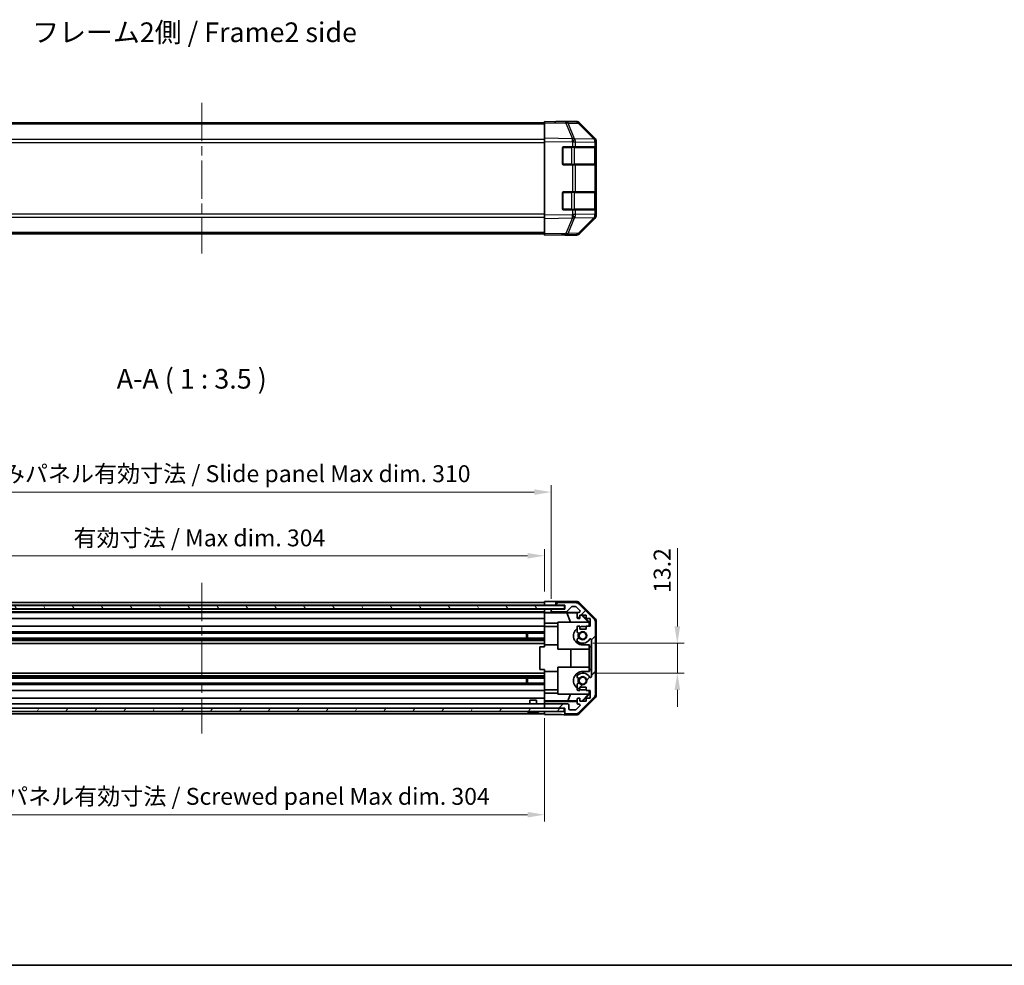
# Model space of a CAD drawing. Units: millimetres. Extents: x 43 to 6164, y 24 to 1008.
# Drawn here: x 1519 to 1956, y 24 to 444 of the extents above; entities that cross this region are included whole.
import ezdxf

# ---------------------------------------------------------------- set-up
doc = ezdxf.new("R2010")
doc.units = ezdxf.units.MM
doc.header["$LTSCALE"] = 3
doc.linetypes.add('CHAIN', pattern=[0.3543, 0.2362, -0.0295, 0.0591, -0.0295])
doc.layers.get('Defpoints').update_dxf_attribs({"lineweight": 25})
for name, color, linetype, lineweight in [('Border (ISO)', 7, 'Continuous', 35), ('Centerline (ISO)', 131, 'Continuous', 18), ('Dimension (ISO)', 7, 'Continuous', 18), ('Dimension (ISO) @ 1', 7, 'Continuous', 18), ('Hatch (ISO)', 1, 'Continuous', 18), ('Symbol (ISO)', 7, 'Continuous', 18), ('Visible (ISO)', 7, 'Continuous', 35), ('Visible Narrow (ISO)', 7, 'Continuous', 25)]:
    doc.layers.add(name, color=color, linetype=linetype, lineweight=lineweight)
doc.styles.add('Note Text (TK)', font='txt')
doc.dimstyles.new('Default - Method 1b (TK)', dxfattribs={"dimscale": 3, "dimtxt": 2.5, "dimasz": 2.5, "dimexe": 1, "dimexo": 1.5, "dimgap": 1, "dimtad": 1, "dimtoh": 1, "dimrnd": 1e-08, "dimdsep": 46, "dimtxsty": 'Note Text (TK)', "dimcen": 0.09, "dimdle": 5, "dimclrd": 100, "dimclre": 100, "dimclrt": 7, "dimadec": 1, "dimazin": 1, "dimtfac": 1, "dimtmove": 0, "dimatfit": 3, "dimfxl": 1, "dimtolj": 1, "dimlwd": -1, "dimlwe": -1, "dimarcsym": 0})

# ---------------------------------------------------------------- blocks, each defined once
blk = doc.blocks.new('図面枠 tk図枠')
at = {"layer": 'Border (ISO)'}
blk.add_line((14.5, 8), (405.5, 8), dxfattribs=at)
blk = doc.blocks.new('*D101')
at = {"layer": 'Defpoints', "color": 0}
for p in [(1751.66, 205.88), (1447.66, 185.6), (1751.66, 185.51)]:
    blk.add_point(p, dxfattribs=at)
at = {"layer": 'Dimension (ISO)', "color": 100}
for p, q in [((1447.66, 190.1), (1447.66, 208.88)), ((1455.16, 205.88), (1744.16, 205.88)), ((1751.66, 190.01), (1751.66, 208.88))]:
    blk.add_line(p, q, dxfattribs=at)
for points in [[(1455.16, 207.13), (1455.16, 204.63), (1447.66, 205.88)], [(1744.16, 207.13), (1744.16, 204.63), (1751.66, 205.88)]]:
    blk.add_solid(points, dxfattribs=at)
at = {"layer": 'Dimension (ISO)', "color": 7, "insert": (1542.62, 213.82), "char_height": 7.5, "attachment_point": 4, "style": 'Note Text (TK)'}
blk.add_mtext('\\A1;有効寸法 / Max dim. 304', dxfattribs=at)
blk = doc.blocks.new('*D100')
at = {"layer": 'Defpoints', "color": 0}
for p in [(1754.66, 234.18), (1444.66, 182.25), (1754.66, 182.25)]:
    blk.add_point(p, dxfattribs=at)
at = {"layer": 'Dimension (ISO)', "color": 100}
for p, q in [((1444.66, 186.75), (1444.66, 237.18)), ((1754.66, 186.75), (1754.66, 237.18)), ((1452.16, 234.18), (1747.16, 234.18))]:
    blk.add_line(p, q, dxfattribs=at)
for points in [[(1452.16, 235.43), (1452.16, 232.93), (1444.66, 234.18)], [(1747.16, 235.43), (1747.16, 232.93), (1754.66, 234.18)]]:
    blk.add_solid(points, dxfattribs=at)
at = {"layer": 'Dimension (ISO)', "color": 7, "insert": (1480.11, 242.34), "char_height": 7.5, "attachment_point": 4, "style": 'Note Text (TK)'}
blk.add_mtext('\\A1;ハメ込みパネル有効寸法 / Slide panel Max dim. 310', dxfattribs=at)
blk = doc.blocks.new('*D99')
at = {"layer": 'Defpoints', "color": 0}
for p in [(1768.66, 167), (1768.66, 153.8), (1810.66, 153.8)]:
    blk.add_point(p, dxfattribs=at)
at = {"layer": 'Dimension (ISO)', "color": 100}
for p, q in [((1810.66, 174.5), (1810.66, 209.28)), ((1773.16, 167), (1813.66, 167)), ((1810.66, 153.8), (1810.66, 167)), ((1773.16, 153.8), (1813.66, 153.8)), ((1810.66, 146.3), (1810.66, 138.8))]:
    blk.add_line(p, q, dxfattribs=at)
for points in [[(1809.41, 174.5), (1811.91, 174.5), (1810.66, 167)], [(1809.41, 146.3), (1811.91, 146.3), (1810.66, 153.8)]]:
    blk.add_solid(points, dxfattribs=at)
at = {"layer": 'Dimension (ISO)', "color": 7, "insert": (1803.91, 189.4), "char_height": 7.5, "attachment_point": 4, "rotation": 90, "style": 'Note Text (TK)'}
blk.add_mtext('\\A1;13.2', dxfattribs=at)
blk = doc.blocks.new('*D98')
at = {"layer": 'Defpoints', "color": 0}
for p in [(1447.66, 138.2), (1751.66, 138.2), (1751.66, 90.89)]:
    blk.add_point(p, dxfattribs=at)
at = {"layer": 'Dimension (ISO)', "color": 100}
for p, q in [((1447.66, 133.7), (1447.66, 87.89)), ((1751.66, 133.7), (1751.66, 87.89)), ((1455.16, 90.89), (1744.16, 90.89))]:
    blk.add_line(p, q, dxfattribs=at)
for points in [[(1455.16, 92.14), (1455.16, 89.64), (1447.66, 90.89)], [(1744.16, 92.14), (1744.16, 89.64), (1751.66, 90.89)]]:
    blk.add_solid(points, dxfattribs=at)
at = {"layer": 'Dimension (ISO)', "color": 7, "insert": (1471.31, 99.04), "char_height": 7.5, "attachment_point": 4, "style": 'Note Text (TK)'}
blk.add_mtext('\\A1;ねじ止めパネル有効寸法 / Screwed panel Max dim. 304', dxfattribs=at)

msp = doc.modelspace()

# ---------------------------------------------------------------- hatches: boundary and pattern name
at = {"layer": 'Hatch (ISO)'}
h = msp.add_hatch(dxfattribs=at)
h.set_pattern_fill('ANSI31', color=256, scale=88.9, angle=75.000175, style=0)
h.set_pattern_definition([(120.0002, (1175.75, -4), (-9.6237, -5.55628), [])])
h.paths.add_polyline_path([(1760.6091, 182.3223), (1760.6091, 183.8223), (1438.7091, 183.8223), (1438.7091, 182.3223)])
h = msp.add_hatch(dxfattribs=at)
h.set_pattern_fill('ANSI31', color=256, scale=88.9, style=0)
h.set_pattern_definition([(45, (1175.75, -4), (-7.85772, 7.85772), [])])
edge = h.paths.add_edge_path()
edge.add_ellipse((1772.3591, 176.2689), major_axis=(2, 0), ratio=1, start_angle=0, end_angle=45)
edge.add_line((1773.7733, 177.6831), (1766.9449, 184.5116))
edge.add_ellipse((1765.5307, 183.0973), major_axis=(1.4142, 1.4142), ratio=1, start_angle=0, end_angle=45)
edge.add_line((1765.5307, 185.0973), (1757.1591, 185.0973))
edge.add_ellipse((1757.1591, 184.5973), major_axis=(0, 0.5), ratio=1, start_angle=0, end_angle=90)
edge.add_line((1756.6591, 184.5973), (1756.6591, 184.3973))
edge.add_ellipse((1757.1591, 184.3973), major_axis=(-0.5, 0), ratio=1, start_angle=0, end_angle=90)
edge.add_line((1757.1591, 183.8973), (1760.6591, 183.8973))
edge.add_line((1760.6591, 183.8973), (1760.6591, 182.2473))
edge.add_line((1760.6591, 182.2473), (1755.1591, 182.2473))
edge.add_ellipse((1755.1591, 181.7473), major_axis=(0, 0.5), ratio=1, start_angle=0, end_angle=90)
edge.add_line((1754.6591, 181.7473), (1754.6591, 181.5473))
edge.add_ellipse((1755.1591, 181.5473), major_axis=(-0.5, 0), ratio=1, start_angle=0, end_angle=90)
edge.add_line((1755.1591, 181.0473), (1761.4346, 181.0473))
edge.add_ellipse((1761.4346, 181.5473), major_axis=(0, -0.5), ratio=1, start_angle=0, end_angle=48.366461)
edge.add_line((1761.8083, 181.2152), (1763.5099, 183.1295))
edge.add_ellipse((1763.8836, 182.7973), major_axis=(-0.3737, 0.3322), ratio=1, start_angle=311.633539, end_angle=360, ccw=False)
edge.add_line((1763.8836, 183.2973), (1765.4064, 183.2973))
edge.add_ellipse((1765.4064, 182.7973), major_axis=(0, 0.5), ratio=1, start_angle=315, end_angle=360, ccw=False)
edge.add_line((1765.7599, 183.1509), (1767.3099, 181.6009))
edge.add_ellipse((1766.9564, 181.2473), major_axis=(0.3536, 0.3536), ratio=1, start_angle=225, end_angle=360, ccw=False)
edge.add_line((1766.9564, 180.7473), (1766.6591, 180.7473))
edge.add_ellipse((1766.6591, 180.2473), major_axis=(0, 0.5), ratio=1, start_angle=0, end_angle=90)
edge.add_line((1766.1591, 180.2473), (1766.1591, 178.5973))
edge.add_ellipse((1766.6591, 178.5973), major_axis=(-0.5, 0), ratio=1, start_angle=0, end_angle=90)
edge.add_line((1766.6591, 178.0973), (1767.4091, 178.0973))
edge.add_line((1767.4091, 178.0973), (1767.4091, 179.4973))
edge.add_line((1767.4091, 179.4973), (1770.2091, 179.4973))
edge.add_line((1770.2091, 179.4973), (1770.2091, 178.0973))
edge.add_line((1770.2091, 178.0973), (1771.9091, 178.0973))
edge.add_line((1771.9091, 178.0973), (1771.9091, 174.6973))
edge.add_line((1771.9091, 174.6973), (1770.2091, 174.6973))
edge.add_line((1770.2091, 174.6973), (1770.2091, 173.2973))
edge.add_line((1770.2091, 173.2973), (1767.4091, 173.2973))
edge.add_line((1767.4091, 173.2973), (1767.4091, 174.6973))
edge.add_line((1767.4091, 174.6973), (1766.6591, 174.6973))
edge.add_ellipse((1766.6591, 174.1973), major_axis=(0, 0.5), ratio=1, start_angle=0, end_angle=90)
edge.add_line((1766.1591, 174.1973), (1766.1591, 172.07))
edge.add_ellipse((1766.9167, 172.3271), major_axis=(-0.7576, -0.2571), ratio=1, start_angle=0, end_angle=113.335886)
edge.add_ellipse((1768.6591, 170.3973), major_axis=(-1.2063, 1.336), ratio=1, start_angle=95.840426, end_angle=360, ccw=False)
edge.add_ellipse((1766.9167, 168.4676), major_axis=(0.5361, 0.5938), ratio=1, start_angle=0, end_angle=113.335886)
edge.add_line((1766.1591, 168.7247), (1766.159, 168.2105))
edge.add_ellipse((1766.9167, 168.4676), major_axis=(-0.7577, -0.2571), ratio=1, start_angle=0, end_angle=29.176312)
edge.add_ellipse((1768.6591, 170.3973), major_axis=(-2.2786, -2.5236), ratio=1, start_angle=0, end_angle=102.759257)
edge.add_ellipse((1772.0593, 168.4876), major_axis=(-0.4357, 0.2447), ratio=1, start_angle=209.320529, end_angle=360, ccw=False)
edge.add_line((1772.5591, 168.4876), (1772.5591, 152.3071))
edge.add_ellipse((1772.0593, 152.3071), major_axis=(0.4997, 0), ratio=1, start_angle=209.320529, end_angle=360, ccw=False)
edge.add_ellipse((1768.6591, 150.3973), major_axis=(2.9645, 1.665), ratio=1, start_angle=0, end_angle=102.759257)
edge.add_ellipse((1766.9167, 152.3271), major_axis=(-0.5362, 0.5939), ratio=1, start_angle=0, end_angle=29.176312)
edge.add_line((1766.159, 152.5842), (1766.1591, 152.07))
edge.add_ellipse((1766.9167, 152.3271), major_axis=(-0.7576, -0.2571), ratio=1, start_angle=0, end_angle=113.335886)
edge.add_ellipse((1768.6591, 150.3973), major_axis=(-1.2063, 1.336), ratio=1, start_angle=95.840426, end_angle=360, ccw=False)
edge.add_ellipse((1766.9167, 148.4676), major_axis=(0.5361, 0.5938), ratio=1, start_angle=0, end_angle=113.335886)
edge.add_line((1766.1591, 148.7247), (1766.1591, 146.5973))
edge.add_ellipse((1766.6591, 146.5973), major_axis=(-0.5, 0), ratio=1, start_angle=0, end_angle=90)
edge.add_line((1766.6591, 146.0973), (1767.4091, 146.0973))
edge.add_line((1767.4091, 146.0973), (1767.4091, 147.4973))
edge.add_line((1767.4091, 147.4973), (1770.2091, 147.4973))
edge.add_line((1770.2091, 147.4973), (1770.2091, 146.0973))
edge.add_line((1770.2091, 146.0973), (1771.9091, 146.0973))
edge.add_line((1771.9091, 146.0973), (1771.9091, 142.6973))
edge.add_line((1771.9091, 142.6973), (1770.2091, 142.6973))
edge.add_line((1770.2091, 142.6973), (1770.2091, 141.2973))
edge.add_line((1770.2091, 141.2973), (1767.4091, 141.2973))
edge.add_line((1767.4091, 141.2973), (1767.4091, 142.6973))
edge.add_line((1767.4091, 142.6973), (1766.6591, 142.6973))
edge.add_ellipse((1766.6591, 142.1973), major_axis=(0, 0.5), ratio=1, start_angle=0, end_angle=90)
edge.add_line((1766.1591, 142.1973), (1766.1591, 140.5473))
edge.add_ellipse((1766.6591, 140.5473), major_axis=(-0.5, 0), ratio=1, start_angle=0, end_angle=90)
edge.add_line((1766.6591, 140.0473), (1766.9564, 140.0473))
edge.add_ellipse((1766.9564, 139.5473), major_axis=(0, 0.5), ratio=1, start_angle=225, end_angle=360, ccw=False)
edge.add_line((1767.3099, 139.1938), (1765.7599, 137.6438))
edge.add_ellipse((1765.4064, 137.9973), major_axis=(0.3536, -0.3536), ratio=1, start_angle=315, end_angle=360, ccw=False)
edge.add_line((1765.4064, 137.4973), (1762.9591, 137.4973))
edge.add_ellipse((1762.9591, 137.9973), major_axis=(0, -0.5), ratio=1, start_angle=270, end_angle=360, ccw=False)
edge.add_line((1762.4591, 137.9973), (1762.4591, 139.6973))
edge.add_ellipse((1761.9591, 139.6973), major_axis=(0.5, 0), ratio=1, start_angle=0, end_angle=90)
edge.add_line((1761.9591, 140.1973), (1752.1591, 140.1973))
edge.add_ellipse((1752.1591, 139.6973), major_axis=(0, 0.5), ratio=1, start_angle=0, end_angle=90)
edge.add_line((1751.6591, 139.6973), (1751.6591, 138.6973))
edge.add_ellipse((1752.1591, 138.6973), major_axis=(-0.5, 0), ratio=1, start_angle=0, end_angle=90)
edge.add_line((1752.1591, 138.1973), (1760.4091, 138.1973))
edge.add_line((1760.4091, 138.1973), (1760.6591, 138.1973))
edge.add_line((1760.6591, 138.1973), (1760.6591, 136.1973))
edge.add_ellipse((1761.1591, 136.1973), major_axis=(-0.5, 0), ratio=1, start_angle=0, end_angle=90)
edge.add_line((1761.1591, 135.6973), (1765.5307, 135.6973))
edge.add_ellipse((1765.5307, 137.6973), major_axis=(0, -2), ratio=1, start_angle=0, end_angle=45)
edge.add_line((1766.9449, 136.2831), (1773.7733, 143.1116))
edge.add_ellipse((1772.3591, 144.5258), major_axis=(1.4142, -1.4142), ratio=1, start_angle=0, end_angle=45)
edge.add_line((1774.3591, 144.5258), (1774.3591, 176.2689))
h = msp.add_hatch(dxfattribs=at)
h.set_pattern_fill('ANSI31', color=256, scale=88.9, angle=14.999978, style=0)
h.set_pattern_definition([(60, (1175.75, -4), (-9.6237, 5.55625), [])])
h.paths.add_polyline_path([(1438.9091, 138.1973), (1438.9091, 136.6973), (1760.4091, 136.6973), (1760.4091, 138.1973), (1752.1591, 138.1973), (1447.1591, 138.1973)])

# ---------------------------------------------------------------- linework, layer by layer
at = {"layer": 'Centerline (ISO)', "linetype": 'CHAIN', "ltscale": 23.990969}
for p, q in [((1599.6591, 406.9765), (1599.6591, 340.0765)), ((1599.6591, 193.8473), (1599.6591, 126.9473))]:
    msp.add_line(p, q, dxfattribs=at)
at = {"layer": 'Visible (ISO)'}
for p, q in [((1751.6591, 398.2265), (1447.6591, 398.2265)), ((1751.6591, 398.1408), (1751.6591, 398.7265)), ((1761.1808, 398.5603), (1751.6591, 398.7265)), ((1751.6591, 398.1408), (1751.6591, 391.3109)), ((1756.6591, 398.7265), (1765.8295, 398.7265)), ((1756.6591, 398.7265), (1756.6591, 398.6392)), ((1765.8422, 398.4789), (1761.1808, 398.5603)), ((1774.079, 390.9153), (1767.2338, 397.8811)), ((1767.2435, 398.1408), (1774.0734, 391.3109)), ((1751.6591, 389.8969), (1751.6591, 391.3109)), ((1751.6591, 389.8969), (1751.6591, 357.1561)), ((1774.0856, 390.9086), (1774.079, 390.9153)), ((1774.6591, 389.8969), (1774.6591, 389.5068)), ((1774.6591, 387.5265), (1774.6591, 389.5068)), ((1759.6591, 380.0265), (1759.6591, 387.0265)), ((1760.1591, 387.5265), (1764.0821, 387.5265)), ((1765.4614, 387.5265), (1764.0821, 387.5265)), ((1765.4614, 387.5265), (1774.0733, 387.5265)), ((1774.6591, 387.5265), (1774.0733, 387.5265)), ((1774.4591, 379.8265), (1774.4591, 387.2265)), ((1774.6591, 387.0265), (1774.6591, 387.5265)), ((1774.6591, 387.0265), (1774.6591, 380.0265)), ((1764.0821, 379.5265), (1760.1591, 379.5265)), ((1764.0821, 379.5265), (1765.4614, 379.5265)), ((1774.0733, 379.5265), (1765.4614, 379.5265)), ((1774.0733, 379.5265), (1774.6591, 379.5265)), ((1774.6591, 379.5265), (1774.6591, 380.0265)), ((1774.6591, 367.5265), (1774.6591, 379.5265)), ((1760.1591, 367.5265), (1764.0821, 367.5265)), ((1765.4614, 367.5265), (1764.0821, 367.5265)), ((1765.4614, 367.5265), (1774.0733, 367.5265)), ((1774.6591, 367.5265), (1774.0733, 367.5265)), ((1774.4591, 359.8265), (1774.4591, 367.2265)), ((1774.6591, 367.0265), (1774.6591, 367.5265)), ((1759.6591, 360.0265), (1759.6591, 367.0265)), ((1774.6591, 367.0265), (1774.6591, 360.0265)), ((1764.0821, 359.5265), (1760.1591, 359.5265)), ((1764.0821, 359.5265), (1765.4614, 359.5265)), ((1774.0733, 359.5265), (1765.4614, 359.5265)), ((1774.0733, 359.5265), (1774.6591, 359.5265)), ((1774.6591, 359.5265), (1774.6591, 360.0265)), ((1774.6591, 357.5462), (1774.6591, 359.5265)), ((1751.6591, 355.7421), (1751.6591, 357.1561)), ((1751.6591, 355.7421), (1751.6591, 348.9122)), ((1767.2338, 349.1719), (1774.079, 356.1377)), ((1774.0734, 355.7421), (1767.2435, 348.9122)), ((1774.079, 356.1377), (1774.0856, 356.1444)), ((1774.6591, 357.5462), (1774.6591, 357.1561)), ((1751.6591, 348.8265), (1447.6591, 348.8265)), ((1751.6591, 348.3265), (1751.6591, 348.9122)), ((1751.6591, 348.3265), (1761.1808, 348.4927)), ((1760.6591, 348.4836), (1760.6591, 348.3265)), ((1760.6591, 348.3265), (1765.8295, 348.3265)), ((1761.1808, 348.4927), (1765.8422, 348.5741)), ((1760.6091, 183.8223), (1438.7091, 183.8223)), ((1447.6591, 185.0973), (1751.6591, 185.0973)), ((1447.6591, 183.8973), (1751.6591, 183.8973)), ((1751.6591, 183.8973), (1751.6591, 185.5101)), ((1751.6591, 185.5101), (1754.6591, 185.5101)), ((1751.6591, 184.3973), (1751.6591, 184.5973)), ((1751.6591, 183.8223), (1751.6591, 183.8973)), ((1754.6591, 183.8973), (1751.6591, 183.8973)), ((1751.6591, 183.8223), (1751.6591, 183.8973)), ((1756.6591, 183.8973), (1754.6591, 183.8973)), ((1756.6591, 185.5973), (1765.8295, 185.5973)), ((1756.6591, 185.5973), (1756.6591, 184.5973)), ((1756.6591, 184.5973), (1756.6591, 184.3973)), ((1756.6591, 184.3973), (1756.6591, 183.8973)), ((1756.6591, 183.8973), (1757.1591, 183.8973)), ((1765.5307, 185.0973), (1757.1591, 185.0973)), ((1757.1591, 183.8973), (1760.6591, 183.8973)), ((1760.6091, 182.3223), (1760.6091, 183.8223)), ((1760.6591, 183.8973), (1760.6591, 182.2473)), ((1773.7733, 177.6831), (1766.9449, 184.5116)), ((1767.2435, 185.0117), (1774.0734, 178.1818)), ((1438.7091, 182.3223), (1760.6091, 182.3223)), ((1447.6591, 182.2473), (1751.6591, 182.2473)), ((1447.6591, 181.0473), (1751.6591, 181.0473)), ((1447.6591, 180.7473), (1751.6591, 180.7473)), ((1751.6591, 182.2473), (1751.6591, 182.3223)), ((1751.6591, 182.2473), (1751.6591, 182.3223)), ((1751.6591, 180.6942), (1751.6591, 182.2473)), ((1751.6591, 182.2473), (1752.6591, 182.2473)), ((1751.6591, 181.5473), (1751.6591, 181.7473)), ((1751.6591, 180.4924), (1751.6591, 180.6942)), ((1752.6591, 180.6942), (1751.6591, 180.6942)), ((1751.6591, 180.4924), (1751.6591, 180.2473)), ((1751.6591, 180.4748), (1761.5966, 180.4748)), ((1751.6591, 178.5973), (1751.6591, 180.2473)), ((1752.6591, 182.2473), (1754.6591, 182.2473)), ((1755.1591, 182.2473), (1754.6591, 182.2473)), ((1754.6591, 182.2473), (1754.6591, 181.7473)), ((1754.6591, 181.7473), (1754.6591, 181.5473)), ((1754.6591, 181.5473), (1754.6591, 180.7466)), ((1754.6591, 180.7466), (1766.6319, 180.7466)), ((1754.6591, 180.7466), (1754.6591, 180.7291)), ((1760.6591, 182.2473), (1755.1591, 182.2473)), ((1755.1591, 181.0473), (1761.4346, 181.0473)), ((1761.5966, 180.4748), (1766.266, 180.5563)), ((1761.5966, 180.4748), (1763.2563, 176.3973)), ((1761.8083, 181.2152), (1763.5099, 183.1295)), ((1763.8836, 183.2973), (1765.4064, 183.2973)), ((1765.7599, 183.1509), (1767.3099, 181.6009)), ((1766.1591, 180.2473), (1766.1591, 178.5973)), ((1766.9564, 180.7473), (1766.6591, 180.7473)), ((1767.4091, 178.0973), (1767.4091, 179.4973)), ((1767.4091, 179.4973), (1770.2091, 179.4973)), ((1768.1464, 179.4973), (1771.2011, 176.3973)), ((1768.5139, 179.4973), (1771.6586, 176.3526)), ((1770.2091, 179.4973), (1770.2091, 178.0973)), ((1447.6591, 178.0973), (1751.6591, 178.0973)), ((1751.6591, 178.5973), (1751.6591, 178.0973)), ((1751.6591, 175.9685), (1751.6591, 178.0973)), ((1751.6591, 174.6973), (1751.6591, 175.9685)), ((1757.6591, 175.9685), (1751.6591, 175.9685)), ((1757.6591, 164.3973), (1757.6591, 176.3973)), ((1757.6591, 176.3973), (1771.4045, 176.3973)), ((1766.6591, 178.0973), (1767.4091, 178.0973)), ((1770.2091, 178.0973), (1771.9091, 178.0973)), ((1771.5539, 176.2479), (1771.4045, 176.3973)), ((1771.6586, 176.3526), (1771.5539, 176.2479)), ((1771.5539, 174.6973), (1771.5539, 176.2479)), ((1771.6586, 176.3526), (1771.6586, 174.6973)), ((1771.9091, 178.0973), (1771.9091, 174.6973)), ((1774.3591, 144.5258), (1774.3591, 176.2689)), ((1774.6591, 176.7677), (1774.6591, 144.0269)), ((1447.6591, 174.6973), (1751.6591, 174.6973)), ((1447.6591, 172.07), (1751.6591, 172.07)), ((1447.6591, 171.5271), (1751.6591, 171.5271)), ((1743.6591, 169.2676), (1743.6591, 171.5271)), ((1744.0886, 171.5271), (1744.0886, 169.2676)), ((1751.6591, 174.6973), (1751.6591, 174.1973)), ((1751.6591, 174.4973), (1757.6591, 174.4973)), ((1751.6591, 173.647), (1751.6591, 174.1973)), ((1751.6591, 173.647), (1751.6591, 166.2973)), ((1766.1591, 174.1973), (1766.1591, 172.07)), ((1767.4091, 174.6973), (1766.6591, 174.6973)), ((1767.4091, 173.2973), (1767.4091, 174.6973)), ((1770.2091, 173.2973), (1767.4091, 173.2973)), ((1770.2091, 174.4973), (1768.6591, 174.4973)), ((1771.9091, 174.6973), (1770.2091, 174.6973)), ((1770.2091, 174.6973), (1770.2091, 173.2973)), ((1447.6591, 169.2676), (1751.6591, 169.2676)), ((1447.6591, 168.7247), (1751.6591, 168.7247)), ((1447.6591, 168.2105), (1751.6591, 168.2105)), ((1447.6591, 166.9972), (1751.6591, 166.9972)), ((1751.6591, 165.3973), (1751.6591, 166.2973)), ((1751.6591, 166.2973), (1757.6591, 166.2973)), ((1766.1591, 168.7247), (1766.159, 168.2105)), ((1768.6591, 166.2973), (1771.6586, 166.2973)), ((1771.5539, 164.3973), (1771.5539, 166.2973)), ((1771.6586, 166.2973), (1771.6586, 165.3973)), ((1772.5591, 168.4876), (1772.5591, 152.3071)), ((1751.6591, 165.3973), (1749.6591, 165.3973)), ((1749.6591, 165.3973), (1749.6591, 155.3973)), ((1771.5539, 164.3973), (1757.6591, 164.3973)), ((1763.4164, 156.3973), (1763.4164, 164.3973)), ((1771.4498, 164.3973), (1771.4498, 156.3973)), ((1771.6586, 165.3973), (1772.5412, 165.3973)), ((1771.6586, 155.3973), (1771.6586, 165.3973)), ((1772.5586, 165.3973), (1772.5412, 165.3973)), ((1772.5412, 165.3973), (1772.5412, 155.3973)), ((1772.5586, 165.3973), (1772.5586, 155.3973)), ((1447.6591, 153.7975), (1751.6591, 153.7975)), ((1751.6591, 155.3973), (1749.6591, 155.3973)), ((1751.6591, 154.4973), (1751.6591, 155.3973)), ((1751.6591, 154.4973), (1751.6591, 147.1477)), ((1751.6591, 154.4973), (1757.6591, 154.4973)), ((1757.6591, 144.3973), (1757.6591, 156.3973)), ((1757.6591, 156.3973), (1771.5539, 156.3973)), ((1771.6586, 154.4973), (1768.6591, 154.4973)), ((1771.5539, 154.4973), (1771.5539, 156.3973)), ((1772.5412, 155.3973), (1771.6586, 155.3973)), ((1771.6586, 155.3973), (1771.6586, 154.4973)), ((1772.5586, 155.3973), (1772.5412, 155.3973)), ((1447.6591, 152.5842), (1751.6591, 152.5842)), ((1447.6591, 152.07), (1751.6591, 152.07)), ((1447.6591, 151.5271), (1751.6591, 151.5271)), ((1447.6591, 149.2676), (1751.6591, 149.2676)), ((1447.6591, 148.7247), (1751.6591, 148.7247)), ((1743.6591, 149.2676), (1743.6591, 151.5271)), ((1744.0886, 151.5271), (1744.0886, 149.2676)), ((1766.159, 152.5842), (1766.1591, 152.07)), ((1766.1591, 148.7247), (1766.1591, 146.5973)), ((1447.6591, 146.0973), (1751.6591, 146.0973)), ((1751.6591, 146.5973), (1751.6591, 147.1477)), ((1751.6591, 146.5973), (1751.6591, 146.0973)), ((1751.6591, 146.2973), (1757.6591, 146.2973)), ((1751.6591, 144.8261), (1751.6591, 146.0973)), ((1751.6591, 142.6973), (1751.6591, 144.8261)), ((1751.6591, 144.8261), (1757.6591, 144.8261)), ((1771.4045, 144.3973), (1757.6591, 144.3973)), ((1762.0729, 141.4901), (1763.2563, 144.3973)), ((1766.6591, 146.0973), (1767.4091, 146.0973)), ((1767.4091, 146.0973), (1767.4091, 147.4973)), ((1767.4091, 147.4973), (1770.2091, 147.4973)), ((1771.2011, 144.3973), (1768.2305, 141.3826)), ((1771.6586, 144.442), (1768.5139, 141.2973)), ((1768.6591, 146.2973), (1770.2091, 146.2973)), ((1770.2091, 147.4973), (1770.2091, 146.0973)), ((1770.2091, 146.0973), (1771.9091, 146.0973)), ((1771.4045, 144.3973), (1771.5539, 144.5468)), ((1771.5539, 144.5468), (1771.5539, 146.0973)), ((1771.5539, 144.5468), (1771.6586, 144.442)), ((1771.6586, 146.0973), (1771.6586, 144.442)), ((1771.9091, 146.0973), (1771.9091, 142.6973)), ((1447.6591, 142.6973), (1751.6591, 142.6973)), ((1447.6591, 140.1973), (1751.6591, 140.1973)), ((1745.159, 141.6973), (1748.1591, 141.6973)), ((1745.159, 140.1973), (1745.159, 141.6973)), ((1748.1591, 140.1973), (1748.1591, 141.6973)), ((1751.6591, 142.6973), (1751.6591, 142.1973)), ((1751.6591, 141.4514), (1751.6591, 142.1973)), ((1762.0729, 141.4901), (1751.6591, 141.4901)), ((1751.6591, 141.1983), (1751.6591, 141.4514)), ((1766.1591, 141.1983), (1751.6591, 141.1983)), ((1751.6591, 141.1983), (1751.6591, 139.6973)), ((1761.9591, 140.1973), (1752.1591, 140.1973)), ((1766.1591, 141.4188), (1762.0729, 141.4901)), ((1766.1591, 142.1973), (1766.1591, 140.5473)), ((1767.4091, 142.6973), (1766.6591, 142.6973)), ((1766.6591, 140.0473), (1766.9564, 140.0473)), ((1766.9449, 136.2831), (1773.7733, 143.1116)), ((1774.0734, 142.6129), (1767.2435, 135.783)), ((1767.4091, 141.2973), (1767.4091, 142.6973)), ((1768.2305, 141.3826), (1767.4091, 141.397)), ((1770.2091, 141.2973), (1767.4091, 141.2973)), ((1768.3158, 141.2973), (1768.2305, 141.3826)), ((1771.9091, 142.6973), (1770.2091, 142.6973)), ((1770.2091, 142.6973), (1770.2091, 141.2973)), ((1760.4091, 138.1973), (1438.9091, 138.1973)), ((1438.9091, 136.6973), (1760.4091, 136.6973)), ((1447.6591, 135.6973), (1751.6591, 135.6973)), ((1744.9272, 136.3546), (1744.9268, 136.3493)), ((1746.3772, 136.3546), (1746.3611, 136.1699)), ((1746.9571, 136.1699), (1746.941, 136.3546)), ((1748.3914, 136.3493), (1748.391, 136.3546)), ((1751.6591, 139.6973), (1751.6591, 138.6973)), ((1751.6591, 138.6973), (1751.6591, 138.1973)), ((1751.6591, 136.1973), (1751.6591, 136.6973)), ((1751.6591, 135.3544), (1751.6591, 136.6973)), ((1752.1591, 138.1973), (1760.6591, 138.1973)), ((1760.4091, 136.6973), (1760.4091, 138.1973)), ((1760.6591, 138.1973), (1760.6591, 136.1973)), ((1760.6591, 136.1973), (1760.6591, 135.1973)), ((1761.1591, 135.6973), (1765.5307, 135.6973)), ((1762.4591, 137.9973), (1762.4591, 139.6973)), ((1765.4064, 137.4973), (1762.9591, 137.4973)), ((1767.3099, 139.1938), (1765.7599, 137.6438)), ((1755.6591, 135.3544), (1751.6591, 135.3544)), ((1760.6591, 135.1973), (1765.8295, 135.1973))]:
    msp.add_line(p, q, dxfattribs=at)
for centre in [(1768.6591, 170.3973), (1768.6591, 150.3973)]:
    msp.add_circle(centre, 1.5706, dxfattribs=at)
for centre, radius, start, end in [((1765.8073, 396.4792), 2, 44.5, 89), ((1772.6591, 389.5068), 2, 0, 44.5), ((1760.1591, 387.0265), 0.5, 90, 180), ((1774.1591, 387.2265), 0.3, 0, 90), ((1760.1591, 380.0265), 0.5, 180, 270), ((1774.1591, 379.8265), 0.3, 270, 0), ((1760.1591, 367.0265), 0.5, 90, 180), ((1774.1591, 367.2265), 0.3, 0, 90), ((1760.1591, 360.0265), 0.5, 180, 270), ((1774.1591, 359.8265), 0.3, 270, 0), ((1772.6591, 357.5462), 2, 315.5, 0), ((1765.8073, 350.5738), 2, 271, 315.5), ((1757.1591, 184.5973), 0.5, 90, 180), ((1757.1591, 184.3973), 0.5, 180, 270), ((1765.5307, 183.0973), 2, 45, 90), ((1755.1591, 181.7473), 0.5, 90, 180), ((1755.1591, 181.5473), 0.5, 180, 270), ((1761.4346, 181.5473), 0.5, 270, 318.366461), ((1763.8836, 182.7973), 0.5, 90, 138.366461), ((1765.4064, 182.7973), 0.5, 45, 90), ((1766.6591, 180.2473), 0.5, 90, 180), ((1766.9564, 181.2473), 0.5, 270, 45), ((1766.6591, 178.5973), 0.5, 180, 270), ((1772.3591, 176.2689), 2, 0, 45), ((1768.6591, 170.3973), 4.1, 127.571869, 270), ((1766.6591, 174.1973), 0.5, 90, 180), ((1766.9167, 172.3271), 0.8, 198.743901, 312.079787), ((1768.6591, 170.3973), 2.1, 147.438672, 212.561328), ((1768.6591, 170.3973), 2, 145.405155, 214.594845), ((1768.6591, 170.3973), 4.1, 90, 107.750827), ((1768.6591, 170.3973), 1.8, 227.920213, 132.079787), ((1766.9167, 168.4676), 0.8001, 198.743901, 227.920213), ((1766.9167, 168.4676), 0.8, 47.920213, 161.256099), ((1768.6591, 170.3973), 3.4001, 227.920213, 330.679471), ((1772.0593, 168.4876), 0.4997, 0, 150.679471), ((1768.6591, 150.3973), 4.1, 90, 232.428131), ((1768.6591, 150.3973), 3.4001, 29.320529, 132.079787), ((1766.9167, 152.3271), 0.8001, 132.079787, 161.256099), ((1766.9167, 152.3271), 0.8, 198.743901, 312.079787), ((1766.9167, 148.4676), 0.8, 47.920213, 161.256099), ((1768.6591, 150.3973), 2.1, 147.438672, 212.561328), ((1768.6591, 150.3973), 2, 145.405155, 214.594845), ((1768.6591, 150.3973), 1.8, 227.920213, 132.079787), ((1772.0593, 152.3071), 0.4997, 209.320529, 0), ((1766.6591, 146.5973), 0.5, 180, 270), ((1768.6591, 150.3973), 4.1, 252.249173, 270), ((1772.3591, 144.5258), 2, 315, 0), ((1752.1591, 139.6973), 0.5, 90, 180), ((1761.9591, 139.6973), 0.5, 0, 90), ((1766.6591, 142.1973), 0.5, 90, 180), ((1766.6591, 140.5473), 0.5, 180, 270), ((1766.9564, 139.5473), 0.5, 315, 90), ((1743.8859, 136.6873), 0.01, 90, 248.360479), ((1746.6591, 143.6775), 7.5301, 248.360479, 256.699773), ((1746.6591, 143.6775), 7.5301, 283.300227, 291.639521), ((1749.4322, 136.6873), 0.01, 291.639521, 90), ((1752.1591, 138.6973), 0.5, 180, 270), ((1761.1591, 136.1973), 0.5, 180, 270), ((1762.9591, 137.9973), 0.5, 180, 270), ((1765.4064, 137.9973), 0.5, 270, 315), ((1765.5307, 137.6973), 2, 270, 315)]:
    msp.add_arc(centre, radius, start, end, dxfattribs=at)
for centre, major_axis, ratio, start_param, end_param in [((1754.6591, 398.6741), (-2, 0), 0.01745506, 2.35619449, 3.14159265), ((1765.8289, 396.7262), (1.4146, 1.4146), 0.99969546, 0, 0.78524587), ((1772.6588, 389.8963), (1.4146, 1.4146), 0.99969546, 5.49793944, 6.28318531), ((1772.6588, 357.1567), (1.4146, -1.4146), 0.99969546, 0, 0.78524587), ((1755.6591, 348.3963), (-5, 0), 0.01745506, 3.14159265, 3.92699082), ((1765.8289, 350.3268), (1.4146, -1.4146), 0.99969546, 5.49793944, 6.28318531), ((1754.6591, 185.545), (-2, 0), 0.01745506, 1.57079633, 3.14159265), ((1765.8289, 183.597), (1.4146, 1.4146), 0.99969546, 0, 0.78524587), ((1752.6591, 180.7291), (2, 0), 0.01745506, 4.71238898, 6.28318531), ((1772.6588, 176.7671), (1.4146, 1.4146), 0.99969546, 5.49793944, 6.28318531), ((1772.6588, 144.0275), (1.4146, -1.4146), 0.99969546, 0, 0.78524587), ((1746.6591, 143.6463), (7.5216, 0), 0.9961947, 4.48005296, 4.64586493), ((1746.6591, 143.7722), (7.4512, 0), 0.9961947, 4.67455203, 4.75022593), ((1746.6591, 143.6463), (7.5216, 0), 0.9961947, 4.77891303, 4.944725), ((1765.8289, 137.1976), (1.4146, -1.4146), 0.99969546, 5.49793944, 6.28318531), ((1755.6591, 135.2672), (-5, 0), 0.01745506, 3.14159265, 4.71238898)]:
    msp.add_ellipse(centre, major_axis=major_axis, ratio=ratio, start_param=start_param, end_param=end_param, dxfattribs=at)
for points in [[(1746.1591, 136.1699), (1746.1844, 136.1682), (1746.2113, 136.1667), (1746.261, 136.1648), (1746.2836, 136.1643), (1746.3195, 136.1643), (1746.335, 136.1648), (1746.3557, 136.1667), (1746.3609, 136.1682), (1746.3611, 136.1699)], [(1746.9571, 136.1699), (1746.9573, 136.1682), (1746.9624, 136.1667), (1746.9831, 136.1648), (1746.9987, 136.1643), (1747.0345, 136.1643), (1747.0572, 136.1648), (1747.1068, 136.1667), (1747.1338, 136.1682), (1747.1591, 136.1699)]]:
    msp.add_open_spline(points, degree=3, knots=[0.0307191633, 0.0307191633, 0.0307191633, 0.0307191633, 0.0383195288, 0.0383195288, 0.0459198942, 0.0459198942, 0.0535202597, 0.0535202597, 0.0611206252, 0.0611206252, 0.0611206252, 0.0611206252], dxfattribs=at)
at = {"layer": 'Visible Narrow (ISO)'}
for p, q in [((1751.6591, 398.1408), (1761.1952, 397.9744)), ((1761.1952, 397.9744), (1764.073, 391.0943)), ((1762.1643, 397.966), (1766.8257, 397.8846)), ((1765.0421, 391.0858), (1762.1643, 397.966)), ((1766.8257, 397.8846), (1773.6709, 390.9188)), ((1751.6591, 397.6407), (1447.6591, 397.6407)), ((1751.6591, 390.8123), (1447.6591, 390.8123)), ((1447.6591, 389.3981), (1751.6591, 389.3981)), ((1764.073, 391.0943), (1751.6591, 391.3109)), ((1751.6591, 389.8969), (1764.0586, 389.6805)), ((1764.0586, 389.6805), (1764.0821, 389.6637)), ((1764.0821, 389.6637), (1764.0821, 387.5265)), ((1764.0821, 389.6637), (1765.4614, 389.6637)), ((1765.0656, 391.069), (1765.0421, 391.0858)), ((1773.6709, 390.9188), (1765.0656, 391.069)), ((1765.4614, 389.6637), (1774.0667, 389.5135)), ((1765.4614, 387.5265), (1765.4614, 389.6637)), ((1774.0667, 389.5135), (1774.0733, 389.5068)), ((1774.0733, 389.5068), (1774.0733, 387.5265)), ((1774.0733, 389.5068), (1774.6591, 389.5068)), ((1759.9591, 387.2265), (1759.7008, 387.2265)), ((1759.9591, 387.4848), (1759.9591, 387.2265)), ((1759.9591, 379.8265), (1759.9591, 387.2265)), ((1759.9591, 387.2265), (1763.6307, 387.2265)), ((1763.6307, 387.5265), (1763.6307, 387.2265)), ((1765.0449, 387.2265), (1763.6307, 387.2265)), ((1763.6307, 387.2265), (1763.6307, 379.8265)), ((1765.0449, 387.2265), (1773.8733, 387.2265)), ((1765.0449, 379.8265), (1765.0449, 387.2265)), ((1774.4591, 387.2265), (1773.8733, 387.2265)), ((1773.8733, 387.2265), (1773.8733, 379.8265)), ((1774.4591, 387.0265), (1774.6591, 387.0265)), ((1759.7008, 379.8265), (1759.9591, 379.8265)), ((1759.9591, 379.8265), (1759.9591, 379.5682)), ((1763.6307, 379.8265), (1759.9591, 379.8265)), ((1763.6307, 379.8265), (1763.6307, 379.5265)), ((1763.6307, 379.8265), (1765.0449, 379.8265)), ((1764.0821, 379.5265), (1764.0821, 367.5265)), ((1773.8733, 379.8265), (1765.0449, 379.8265)), ((1765.4614, 367.5265), (1765.4614, 379.5265)), ((1773.8733, 379.8265), (1774.4591, 379.8265)), ((1774.0733, 379.5265), (1774.0733, 367.5265)), ((1774.6591, 380.0265), (1774.4591, 380.0265)), ((1759.9591, 367.2265), (1759.7008, 367.2265)), ((1759.9591, 367.4848), (1759.9591, 367.2265)), ((1759.9591, 359.8265), (1759.9591, 367.2265)), ((1759.9591, 367.2265), (1763.6307, 367.2265)), ((1763.6307, 367.5265), (1763.6307, 367.2265)), ((1765.0449, 367.2265), (1763.6307, 367.2265)), ((1763.6307, 367.2265), (1763.6307, 359.8265)), ((1765.0449, 367.2265), (1773.8733, 367.2265)), ((1765.0449, 359.8265), (1765.0449, 367.2265)), ((1774.4591, 367.2265), (1773.8733, 367.2265)), ((1773.8733, 367.2265), (1773.8733, 359.8265)), ((1774.4591, 367.0265), (1774.6591, 367.0265)), ((1759.7008, 359.8265), (1759.9591, 359.8265)), ((1759.9591, 359.8265), (1759.9591, 359.5682)), ((1763.6307, 359.8265), (1759.9591, 359.8265)), ((1763.6307, 359.8265), (1763.6307, 359.5265)), ((1763.6307, 359.8265), (1765.0449, 359.8265)), ((1764.0821, 359.5265), (1764.0821, 357.3893)), ((1773.8733, 359.8265), (1765.0449, 359.8265)), ((1765.4614, 357.3893), (1765.4614, 359.5265)), ((1773.8733, 359.8265), (1774.4591, 359.8265)), ((1774.0733, 359.5265), (1774.0733, 357.5462)), ((1774.6591, 360.0265), (1774.4591, 360.0265)), ((1751.6591, 357.6549), (1447.6591, 357.6549)), ((1447.6591, 356.2407), (1751.6591, 356.2407)), ((1764.0586, 357.3725), (1751.6591, 357.1561)), ((1751.6591, 355.7421), (1764.073, 355.9587)), ((1764.073, 355.9587), (1761.1952, 349.0786)), ((1762.1643, 349.087), (1765.0421, 355.9672)), ((1764.0821, 357.3893), (1764.0586, 357.3725)), ((1765.4614, 357.3893), (1764.0821, 357.3893)), ((1765.0421, 355.9672), (1765.0656, 355.9839)), ((1765.0656, 355.9839), (1773.6709, 356.1341)), ((1774.0667, 357.5395), (1765.4614, 357.3893)), ((1773.6709, 356.1341), (1766.8257, 349.1684)), ((1774.0733, 357.5462), (1774.0667, 357.5395)), ((1774.6591, 357.5462), (1774.0733, 357.5462)), ((1751.6591, 349.4123), (1447.6591, 349.4123)), ((1761.1952, 349.0786), (1751.6591, 348.9122)), ((1766.8257, 349.1684), (1762.1643, 349.087))]:
    msp.add_line(p, q, dxfattribs=at)
for centre, major_axis, ratio, start_param, end_param in [((1761.1459, 396.5606), (0.0349, 1.9997), 0.70705293, 5.50395766, 6.28318531), ((1761.1459, 396.5606), (0.0349, 1.9997), 0.01744975, 5.49793944, 6.28318531), ((1761.1459, 396.5606), (-1.8451, -0.7718), 0.67266741, 3.87795161, 4.41236615), ((1765.8073, 396.4792), (0.0349, 1.9997), 0.70705293, 5.50395766, 6.28318531), ((1765.8073, 396.4792), (1.4265, 1.4018), 0.27881333, 0, 0.54388338), ((1764.0237, 389.6805), (-0.0349, -1.9997), 0.01744975, 1.57110091, 2.35634678), ((1764.0237, 389.6805), (-1.1604, -1.629), 0.01421551, 1.58092204, 2.62146225), ((1764.0237, 389.6805), (1.8451, 0.7718), 0.67266741, 0.73635896, 1.2707735), ((1764.0472, 389.6637), (-1.1604, -1.629), 0.01421551, 1.58092204, 2.62146225), ((1764.0472, 389.6637), (0.0349, 1.9997), 0.70705293, 4.72473001, 5.50395766), ((1772.6525, 389.5135), (1.4265, 1.4018), 0.27881333, 0, 0.54388338), ((1772.6525, 389.5135), (-0.0349, -1.9997), 0.70705293, 1.58313735, 2.362365), ((1772.6525, 389.5135), (1.4265, 1.4018), 0.57396196, 5.24101135, 6.28318531), ((1772.6591, 389.5068), (1.4265, 1.4018), 0.57396196, 5.24101135, 6.28318531), ((1764.8327, 387.2265), (0, 0.3), 0.70710678, 4.71238898, 6.28318531), ((1773.6612, 387.2265), (0, 0.3), 0.70710678, 4.71238898, 6.28318531), ((1764.8327, 379.8265), (0, -0.3), 0.70710678, 0, 1.57079633), ((1773.6612, 379.8265), (0, -0.3), 0.70710678, 0, 1.57079633), ((1764.8327, 367.2265), (0, 0.3), 0.70710678, 4.71238898, 6.28318531), ((1773.6612, 367.2265), (0, 0.3), 0.70710678, 4.71238898, 6.28318531), ((1764.8327, 359.8265), (0, -0.3), 0.70710678, 0, 1.57079633), ((1773.6612, 359.8265), (0, -0.3), 0.70710678, 0, 1.57079633), ((1764.0237, 357.3725), (-1.1604, 1.629), 0.01421551, 3.66172306, 4.70226326), ((1764.0237, 357.3725), (0.0349, -1.9997), 0.01744975, 0.78524587, 1.57049174), ((1764.0237, 357.3725), (-1.8451, 0.7718), 0.67266741, 1.87081915, 2.4052337), ((1764.0472, 357.3893), (-1.1604, 1.629), 0.01421551, 3.66172306, 4.70226326), ((1764.0472, 357.3893), (-0.0349, 1.9997), 0.70705293, 3.9208203, 4.70004795), ((1772.6525, 357.5395), (0.0349, -1.9997), 0.70705293, 0.77922765, 1.5584553), ((1772.6525, 357.5395), (1.4265, -1.4018), 0.27881333, 5.73930193, 6.28318531), ((1772.6525, 357.5395), (1.4265, -1.4018), 0.57396196, 0, 1.04217396), ((1772.6591, 357.5462), (1.4265, -1.4018), 0.57396196, 0, 1.04217396), ((1761.1459, 350.4924), (0.0349, -1.9997), 0.70705293, 0, 0.77922765), ((1761.1459, 350.4924), (0.0349, -1.9997), 0.01744975, 0, 0.78524587), ((1761.1459, 350.4924), (-1.8451, 0.7718), 0.67266741, 1.87081915, 2.4052337), ((1765.8073, 350.5738), (0.0349, -1.9997), 0.70705293, 0, 0.77922765), ((1765.8073, 350.5738), (1.4265, -1.4018), 0.27881333, 5.73930193, 6.28318531)]:
    msp.add_ellipse(centre, major_axis=major_axis, ratio=ratio, start_param=start_param, end_param=end_param, dxfattribs=at)

# ---------------------------------------------------------------- block references
at = {"xscale": 3.5, "yscale": 3.5, "zscale": 3.5}
msp.add_blockref('図面枠 tk図枠', (1175.75, -4), dxfattribs=at)

# ---------------------------------------------------------------- texts
at = {"layer": 'Symbol (ISO)', "color": 7, "insert": (1524.3122, 437.2491), "char_height": 8.75, "width": 162.75062, "attachment_point": 4, "line_spacing_factor": 1.5, "style": 'Note Text (TK)'}
msp.add_mtext('{フレーム2側 / Frame2 side}', dxfattribs=at)
at = {"layer": 'Symbol (ISO)', "color": 7, "insert": (1561.8081, 277.3968), "char_height": 8.75, "attachment_point": 7, "style": 'Note Text (TK)'}
msp.add_mtext('A-A ( 1 : 3.5 )', dxfattribs=at)

# ---------------------------------------------------------------- dimensions: what is measured, and where the dimension line sits
at = {"layer": 'Dimension (ISO) @ 1', "color": 100}
for base, p1, p2, text, picture, middle in [((1754.6591, 234.1817), (1444.6591, 182.2473), (1754.6591, 182.2473), 'ハメ込みパネル有効寸法 / Slide panel Max dim. <>', '*D100', (1599.6591, 234.1817)), ((1751.6591, 205.8761), (1447.6591, 185.5973), (1751.6591, 185.5101), '有効寸法 / Max dim. <>', '*D101', (1599.6591, 205.8761)), ((1751.6591, 90.8878), (1447.6591, 138.1973), (1751.6591, 138.1973), 'ねじ止めパネル有効寸法 / Screwed panel Max dim. <>', '*D98', (1599.6591, 90.8878))]:
    dim = msp.add_linear_dim(base=base, p1=p1, p2=p2, angle=180, text=text, dimstyle='Default - Method 1b (TK)', override={"dimscale": 1, "dimtxt": 7.5, "dimasz": 7.5, "dimexe": 3, "dimexo": 4.5, "dimgap": 3, "dimtoh": 0, "dimdec": 2, "dimcen": 0.27, "dimtp": 0, "dimtm": 0, "dimtdec": 2, "dimtix": 0, "dimtofl": 0, "dimtmove": 0, "dimatfit": 1}, dxfattribs=at)
    dim.commit()
    dim.dimension.update_dxf_attribs({"geometry": picture, "text_midpoint": middle, "dimtype": 128})
dim = msp.add_linear_dim(base=(1810.6591, 153.7975), p1=(1768.6591, 166.9972), p2=(1768.6591, 153.7975), angle=90, dimstyle='Default - Method 1b (TK)', override={"dimscale": 1, "dimtxt": 7.5, "dimasz": 7.5, "dimexe": 3, "dimexo": 4.5, "dimgap": 3, "dimtoh": 0, "dimdec": 2, "dimcen": 0.27, "dimtp": 0, "dimtm": 0, "dimtdec": 2, "dimtix": 0, "dimtofl": 1, "dimtmove": 0, "dimatfit": 1}, dxfattribs=at)
dim.commit()
dim.dimension.update_dxf_attribs({"geometry": '*D99', "text_midpoint": (1810.6591, 197.841), "dimtype": 128})

doc.saveas('drawing.dxf')
